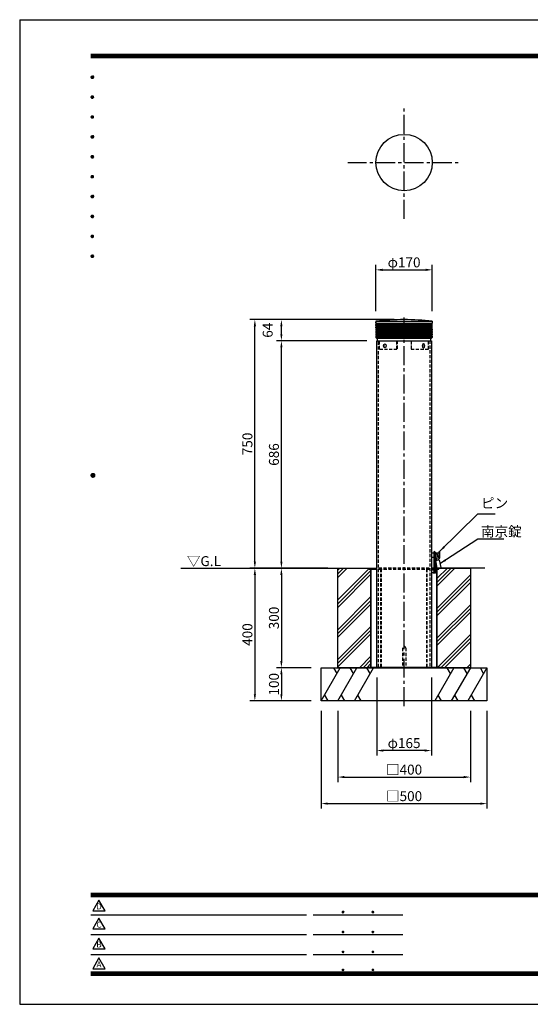
# Model space of a CAD drawing. Extents: x 0 to 4200, y 0 to 2970.
# Drawn here: x 0 to 1540, y 0 to 2970 of the extents above; entities that cross this region are included whole.
import ezdxf
from ezdxf.enums import TextEntityAlignment as Align

# ---------------------------------------------------------------- set-up
doc = ezdxf.new("R2010")
doc.units = 0
doc.header["$LTSCALE"] = 3
doc.linetypes.add('CENTER2', pattern=[28.575, 19.05, -3.175, 3.175, -3.175])
doc.linetypes.add('HIDDEN2', pattern=[4.7625, 3.175, -1.5875])
doc.layers.get('0').update_dxf_attribs({"linetype": 'CONTINUOUS'})
doc.layers.get('DEFPOINTS').update_dxf_attribs({"linetype": 'CONTINUOUS'})
for name, color, linetype in [('P001', 131, 'CONTINUOUS'), ('P002', 181, 'CONTINUOUS'), ('P003', 231, 'CONTINUOUS'), ('P015', 111, 'CONTINUOUS'), ('P016', 161, 'CONTINUOUS'), ('P019', 71, 'CONTINUOUS'), ('P020', 121, 'CONTINUOUS'), ('P902', 185, 'CONTINUOUS'), ('P903', 225, 'CONTINUOUS'), ('P909', 55, 'CONTINUOUS'), ('P919', 75, 'CONTINUOUS'), ('P_1CENTER', 2, 'CONTINUOUS'), ('P_2DIM', 6, 'CONTINUOUS'), ('P_3TEXT', 60, 'CONTINUOUS'), ('P_5DRAWFRAME', 104, 'CONTINUOUS'), ('P_7THICK', 7, 'CONTINUOUS')]:
    doc.layers.add(name, color=color, linetype=linetype)
doc.styles.add('BIGFONT', font='simplex.shx', dxfattribs={"bigfont": 'bigfont.shx'})
doc.dimstyles.new('DIMBIGFONT$0', dxfattribs={"dimscale": 50, "dimtxt": 3, "dimasz": 2, "dimexe": 1.5, "dimexo": 3, "dimgap": 0.75, "dimtad": 1, "dimdec": 1, "dimdsep": 46, "dimtxsty": 'BIGFONT', "dimsah": 1, "dimcen": 0, "dimclrt": 230, "dimadec": 1, "dimazin": 2, "dimtfac": 0.6, "dimtdec": 1, "dimtofl": 0, "dimtmove": 2, "dimatfit": 3, "dimfxl": 1, "dimtvp": 1, "dimtolj": 1, "dimarcsym": 0})
doc.dimstyles.new('DIMBIGFONT$7', dxfattribs={"dimscale": 50, "dimtxt": 3, "dimasz": 2, "dimexe": 1.5, "dimexo": 3, "dimgap": 0.75, "dimtad": 1, "dimdec": 1, "dimdsep": 46, "dimtxsty": 'BIGFONT', "dimsah": 1, "dimcen": 0, "dimclrt": 230, "dimadec": 1, "dimazin": 2, "dimtfac": 0.6, "dimtdec": 1, "dimtofl": 0, "dimtmove": 0, "dimatfit": 3, "dimfxl": 1, "dimtvp": 1, "dimtolj": 1, "dimarcsym": 0})

# ---------------------------------------------------------------- blocks, each defined once
blk = doc.blocks.new('DFP3')
at = {"color": 0}
for p, q in [((21.5, 286.6), (408, 286.6)), ((21.5, 286.55), (408, 286.55)), ((21.5, 286.5), (408, 286.5)), ((21.5, 286.45), (408, 286.45)), ((21.5, 286.4), (408, 286.4)), ((408, 286.35), (21.5, 286.35)), ((21.5, 286.3), (408, 286.3)), ((408, 286.25), (21.5, 286.25)), ((21.5, 286.2), (408, 286.2)), ((408, 286.15), (21.5, 286.15)), ((21.5, 286.1), (408, 286.1)), ((21.5, 286.05), (408, 286.05)), ((21.5, 286), (408, 286)), ((21.5, 285.95), (408, 285.95)), ((21.5, 285.9), (408, 285.9)), ((21.5, 285.85), (408, 285.85)), ((21.5, 285.8), (408, 285.8)), ((21.5, 285.75), (408, 285.75)), ((21.5, 285.7), (408, 285.7)), ((408, 285.65), (21.5, 285.65)), ((21.5, 285.6), (408, 285.6)), ((21.5, 279.65), (21.9, 280.05)), ((21.5, 279.65), (21.9, 279.25)), ((21.51, 279.73), (21.82, 280.04)), ((21.51, 279.58), (21.97, 280.04)), ((21.51, 279.72), (21.97, 279.26)), ((21.51, 279.57), (21.82, 279.26)), ((21.52, 279.53), (22.02, 280.03)), ((21.52, 279.77), (22.02, 279.27)), ((21.54, 279.48), (22.07, 280.01)), ((21.54, 279.82), (22.07, 279.29)), ((21.55, 279.84), (21.71, 280)), ((21.55, 279.46), (21.71, 279.3)), ((21.56, 279.43), (22.12, 279.99)), ((21.56, 279.87), (22.12, 279.31)), ((21.59, 279.39), (22.16, 279.96)), ((21.59, 279.91), (22.16, 279.34)), ((21.63, 279.94), (22.19, 279.38)), ((21.63, 279.36), (22.19, 279.92)), ((21.67, 279.98), (22.23, 279.42)), ((21.67, 279.32), (22.23, 279.88)), ((21.71, 280), (22.25, 279.46)), ((21.71, 279.3), (22.25, 279.84)), ((21.76, 280.03), (22.28, 279.51)), ((21.76, 279.27), (22.28, 279.79)), ((21.82, 280.04), (22.29, 279.57)), ((21.82, 279.26), (22.29, 279.73)), ((21.88, 280.05), (22.3, 279.63)), ((21.88, 279.25), (22.3, 279.67)), ((21.95, 280.05), (22.3, 279.7)), ((21.95, 279.25), (22.3, 279.6)), ((22.05, 280.02), (22.27, 279.8)), ((22.05, 279.28), (22.27, 279.5)), ((21.5, 273.65), (21.9, 274.05)), ((21.5, 273.65), (21.9, 273.25)), ((21.51, 273.73), (21.82, 274.04)), ((21.51, 273.58), (21.97, 274.04)), ((21.51, 273.72), (21.97, 273.26)), ((21.51, 273.57), (21.82, 273.26)), ((21.52, 273.53), (22.02, 274.03)), ((21.52, 273.77), (22.02, 273.27)), ((21.54, 273.48), (22.07, 274.01)), ((21.54, 273.82), (22.07, 273.29)), ((21.55, 273.84), (21.71, 274)), ((21.55, 273.46), (21.71, 273.3)), ((21.56, 273.43), (22.12, 273.99)), ((21.56, 273.87), (22.12, 273.31)), ((21.59, 273.39), (22.16, 273.96)), ((21.59, 273.91), (22.16, 273.34)), ((21.63, 273.94), (22.19, 273.38)), ((21.63, 273.36), (22.19, 273.92)), ((21.67, 273.98), (22.23, 273.42)), ((21.67, 273.32), (22.23, 273.88)), ((21.71, 274), (22.25, 273.46)), ((21.71, 273.3), (22.25, 273.84)), ((21.76, 274.03), (22.28, 273.51)), ((21.76, 273.27), (22.28, 273.79)), ((21.82, 274.04), (22.29, 273.57)), ((21.82, 273.26), (22.29, 273.73)), ((21.88, 274.05), (22.3, 273.63)), ((21.88, 273.25), (22.3, 273.67)), ((21.95, 274.05), (22.3, 273.7)), ((21.95, 273.25), (22.3, 273.6)), ((22.05, 274.02), (22.27, 273.8)), ((22.05, 273.28), (22.27, 273.5)), ((21.5, 267.65), (21.9, 268.05)), ((21.5, 267.65), (21.9, 267.25)), ((21.51, 267.73), (21.82, 268.04)), ((21.51, 267.58), (21.97, 268.04)), ((21.51, 267.72), (21.97, 267.26)), ((21.51, 267.57), (21.82, 267.26)), ((21.52, 267.53), (22.02, 268.03)), ((21.52, 267.77), (22.02, 267.27)), ((21.54, 267.48), (22.07, 268.01)), ((21.54, 267.82), (22.07, 267.29)), ((21.55, 267.84), (21.71, 268)), ((21.55, 267.46), (21.71, 267.3)), ((21.56, 267.43), (22.12, 267.99)), ((21.56, 267.87), (22.12, 267.31)), ((21.59, 267.39), (22.16, 267.96)), ((21.59, 267.91), (22.16, 267.34)), ((21.63, 267.94), (22.19, 267.38)), ((21.63, 267.36), (22.19, 267.92)), ((21.67, 267.98), (22.23, 267.42)), ((21.67, 267.32), (22.23, 267.88)), ((21.71, 268), (22.25, 267.46)), ((21.71, 267.3), (22.25, 267.84)), ((21.76, 268.03), (22.28, 267.51)), ((21.76, 267.27), (22.28, 267.79)), ((21.82, 268.04), (22.29, 267.57)), ((21.82, 267.26), (22.29, 267.73)), ((21.88, 268.05), (22.3, 267.63)), ((21.88, 267.25), (22.3, 267.67)), ((21.95, 268.05), (22.3, 267.7)), ((21.95, 267.25), (22.3, 267.6)), ((22.05, 268.02), (22.27, 267.8)), ((22.05, 267.28), (22.27, 267.5)), ((21.5, 261.65), (21.9, 262.05)), ((21.5, 261.65), (21.9, 261.25)), ((21.51, 261.73), (21.82, 262.04)), ((21.51, 261.58), (21.97, 262.04)), ((21.51, 261.72), (21.97, 261.26)), ((21.51, 261.57), (21.82, 261.26)), ((21.52, 261.53), (22.02, 262.03)), ((21.52, 261.77), (22.02, 261.27)), ((21.54, 261.48), (22.07, 262.01)), ((21.54, 261.82), (22.07, 261.29)), ((21.55, 261.84), (21.71, 262)), ((21.55, 261.46), (21.71, 261.3)), ((21.56, 261.43), (22.12, 261.99)), ((21.56, 261.87), (22.12, 261.31)), ((21.59, 261.39), (22.16, 261.96)), ((21.59, 261.91), (22.16, 261.34)), ((21.63, 261.94), (22.19, 261.38)), ((21.63, 261.36), (22.19, 261.92)), ((21.67, 261.98), (22.23, 261.42)), ((21.67, 261.32), (22.23, 261.88)), ((21.71, 262), (22.25, 261.46)), ((21.71, 261.3), (22.25, 261.84)), ((21.76, 262.03), (22.28, 261.51)), ((21.76, 261.27), (22.28, 261.79)), ((21.82, 262.04), (22.29, 261.57)), ((21.82, 261.26), (22.29, 261.73)), ((21.88, 262.05), (22.3, 261.63)), ((21.88, 261.25), (22.3, 261.67)), ((21.95, 262.05), (22.3, 261.7)), ((21.95, 261.25), (22.3, 261.6)), ((22.05, 262.02), (22.27, 261.8)), ((22.05, 261.28), (22.27, 261.5)), ((21.5, 255.65), (21.9, 256.05)), ((21.5, 255.65), (21.9, 255.25)), ((21.51, 255.73), (21.82, 256.04)), ((21.51, 255.58), (21.97, 256.04)), ((21.51, 255.72), (21.97, 255.26)), ((21.51, 255.57), (21.82, 255.26)), ((21.52, 255.53), (22.02, 256.03)), ((21.52, 255.77), (22.02, 255.27)), ((21.54, 255.48), (22.07, 256.01)), ((21.54, 255.82), (22.07, 255.29)), ((21.55, 255.84), (21.71, 256)), ((21.55, 255.46), (21.71, 255.3)), ((21.56, 255.43), (22.12, 255.99)), ((21.56, 255.87), (22.12, 255.31)), ((21.59, 255.39), (22.16, 255.96)), ((21.59, 255.91), (22.16, 255.34)), ((21.63, 255.94), (22.19, 255.38)), ((21.63, 255.36), (22.19, 255.92)), ((21.67, 255.98), (22.23, 255.42)), ((21.67, 255.32), (22.23, 255.88)), ((21.71, 256), (22.25, 255.46)), ((21.71, 255.3), (22.25, 255.84)), ((21.76, 256.03), (22.28, 255.51)), ((21.76, 255.27), (22.28, 255.79)), ((21.82, 256.04), (22.29, 255.57)), ((21.82, 255.26), (22.29, 255.73)), ((21.88, 256.05), (22.3, 255.63)), ((21.88, 255.25), (22.3, 255.67)), ((21.95, 256.05), (22.3, 255.7)), ((21.95, 255.25), (22.3, 255.6)), ((22.05, 256.02), (22.27, 255.8)), ((22.05, 255.28), (22.27, 255.5)), ((21.5, 249.65), (21.9, 250.05)), ((21.5, 249.65), (21.9, 249.25)), ((21.51, 249.73), (21.82, 250.04)), ((21.51, 249.58), (21.97, 250.04)), ((21.51, 249.72), (21.97, 249.26)), ((21.51, 249.57), (21.82, 249.26)), ((21.52, 249.53), (22.02, 250.03)), ((21.52, 249.77), (22.02, 249.27)), ((21.54, 249.48), (22.07, 250.01)), ((21.54, 249.82), (22.07, 249.29)), ((21.55, 249.84), (21.71, 250)), ((21.56, 249.43), (22.12, 249.99)), ((21.56, 249.87), (22.12, 249.31)), ((21.59, 249.39), (22.16, 249.96)), ((21.59, 249.91), (22.16, 249.34)), ((21.63, 249.94), (22.19, 249.38)), ((21.63, 249.36), (22.19, 249.92)), ((21.67, 249.98), (22.23, 249.42)), ((21.67, 249.32), (22.23, 249.88)), ((21.71, 250), (22.25, 249.46)), ((21.71, 249.3), (22.25, 249.84)), ((21.76, 250.03), (22.28, 249.51)), ((21.76, 249.27), (22.28, 249.79)), ((21.82, 250.04), (22.29, 249.57)), ((21.82, 249.26), (22.29, 249.73)), ((21.88, 250.05), (22.3, 249.63)), ((21.88, 249.25), (22.3, 249.67)), ((21.95, 250.05), (22.3, 249.7)), ((21.95, 249.25), (22.3, 249.6)), ((22.05, 250.02), (22.27, 249.8)), ((22.05, 249.28), (22.27, 249.5)), ((21.55, 249.46), (21.71, 249.3)), ((21.5, 243.65), (21.9, 244.05)), ((21.5, 243.65), (21.9, 243.25)), ((21.51, 243.73), (21.82, 244.04)), ((21.51, 243.58), (21.97, 244.04)), ((21.51, 243.72), (21.97, 243.26)), ((21.51, 243.57), (21.82, 243.26)), ((21.52, 243.53), (22.02, 244.03)), ((21.52, 243.77), (22.02, 243.27)), ((21.54, 243.48), (22.07, 244.01)), ((21.54, 243.82), (22.07, 243.29)), ((21.55, 243.84), (21.71, 244)), ((21.56, 243.43), (22.12, 243.99)), ((21.56, 243.87), (22.12, 243.31)), ((21.59, 243.39), (22.16, 243.96)), ((21.59, 243.91), (22.16, 243.34)), ((21.63, 243.94), (22.19, 243.38)), ((21.63, 243.36), (22.19, 243.92)), ((21.67, 243.98), (22.23, 243.42)), ((21.67, 243.32), (22.23, 243.88)), ((21.71, 244), (22.25, 243.46)), ((21.71, 243.3), (22.25, 243.84)), ((21.76, 244.03), (22.28, 243.51)), ((21.76, 243.27), (22.28, 243.79)), ((21.82, 244.04), (22.29, 243.57)), ((21.82, 243.26), (22.29, 243.73)), ((21.88, 244.05), (22.3, 243.63)), ((21.88, 243.25), (22.3, 243.67)), ((21.95, 244.05), (22.3, 243.7)), ((21.95, 243.25), (22.3, 243.6)), ((22.05, 244.02), (22.27, 243.8)), ((21.55, 243.46), (21.71, 243.3)), ((22.05, 243.28), (22.27, 243.5)), ((21.5, 237.65), (21.9, 238.05)), ((21.5, 237.65), (21.9, 237.25)), ((21.51, 237.73), (21.82, 238.04)), ((21.51, 237.58), (21.97, 238.04)), ((21.51, 237.72), (21.97, 237.26)), ((21.52, 237.53), (22.02, 238.03)), ((21.52, 237.77), (22.02, 237.27)), ((21.54, 237.48), (22.07, 238.01)), ((21.54, 237.82), (22.07, 237.29)), ((21.55, 237.84), (21.71, 238)), ((21.56, 237.43), (22.12, 237.99)), ((21.56, 237.87), (22.12, 237.31)), ((21.59, 237.39), (22.16, 237.96)), ((21.59, 237.91), (22.16, 237.34)), ((21.63, 237.94), (22.19, 237.38)), ((21.63, 237.36), (22.19, 237.92)), ((21.67, 237.98), (22.23, 237.42)), ((21.67, 237.32), (22.23, 237.88)), ((21.71, 238), (22.25, 237.46)), ((21.71, 237.3), (22.25, 237.84)), ((21.76, 238.03), (22.28, 237.51)), ((21.76, 237.27), (22.28, 237.79)), ((21.82, 238.04), (22.29, 237.57)), ((21.82, 237.26), (22.29, 237.73)), ((21.88, 238.05), (22.3, 237.63)), ((21.88, 237.25), (22.3, 237.67)), ((21.95, 238.05), (22.3, 237.7)), ((22.05, 238.02), (22.27, 237.8)), ((21.51, 237.57), (21.82, 237.26)), ((21.55, 237.46), (21.71, 237.3)), ((21.95, 237.25), (22.3, 237.6)), ((22.05, 237.28), (22.27, 237.5)), ((21.5, 231.65), (21.9, 232.05)), ((21.51, 231.73), (21.82, 232.04)), ((21.51, 231.58), (21.97, 232.04)), ((21.51, 231.72), (21.97, 231.26)), ((21.52, 231.53), (22.02, 232.03)), ((21.52, 231.77), (22.02, 231.27)), ((21.54, 231.48), (22.07, 232.01)), ((21.54, 231.82), (22.07, 231.29)), ((21.55, 231.84), (21.71, 232)), ((21.56, 231.43), (22.12, 231.99)), ((21.56, 231.87), (22.12, 231.31)), ((21.59, 231.39), (22.16, 231.96)), ((21.59, 231.91), (22.16, 231.34)), ((21.63, 231.94), (22.19, 231.38)), ((21.63, 231.36), (22.19, 231.92)), ((21.67, 231.98), (22.23, 231.42)), ((21.67, 231.32), (22.23, 231.88)), ((21.71, 232), (22.25, 231.46)), ((21.71, 231.3), (22.25, 231.84)), ((21.76, 232.03), (22.28, 231.51)), ((21.76, 231.27), (22.28, 231.79)), ((21.82, 232.04), (22.29, 231.57)), ((21.82, 231.26), (22.29, 231.73)), ((21.88, 232.05), (22.3, 231.63)), ((21.88, 231.25), (22.3, 231.67)), ((21.95, 232.05), (22.3, 231.7)), ((22.05, 232.02), (22.27, 231.8)), ((21.5, 231.65), (21.9, 231.25)), ((21.51, 231.57), (21.82, 231.26)), ((21.55, 231.46), (21.71, 231.3)), ((21.95, 231.25), (22.3, 231.6)), ((22.05, 231.28), (22.27, 231.5)), ((21.5, 225.65), (21.9, 226.05)), ((21.51, 225.73), (21.82, 226.04)), ((21.51, 225.58), (21.97, 226.04)), ((21.52, 225.53), (22.02, 226.03)), ((21.52, 225.77), (22.02, 225.27)), ((21.54, 225.48), (22.07, 226.01)), ((21.54, 225.82), (22.07, 225.29)), ((21.55, 225.84), (21.71, 226)), ((21.56, 225.43), (22.12, 225.99)), ((21.56, 225.87), (22.12, 225.31)), ((21.59, 225.39), (22.16, 225.96)), ((21.59, 225.91), (22.16, 225.34)), ((21.63, 225.94), (22.19, 225.38)), ((21.63, 225.36), (22.19, 225.92)), ((21.67, 225.98), (22.23, 225.42)), ((21.67, 225.32), (22.23, 225.88)), ((21.71, 226), (22.25, 225.46)), ((21.71, 225.3), (22.25, 225.84)), ((21.76, 226.03), (22.28, 225.51)), ((21.76, 225.27), (22.28, 225.79)), ((21.82, 226.04), (22.29, 225.57)), ((21.82, 225.26), (22.29, 225.73)), ((21.88, 226.05), (22.3, 225.63)), ((21.95, 226.05), (22.3, 225.7)), ((22.05, 226.02), (22.27, 225.8)), ((21.5, 225.65), (21.9, 225.25)), ((21.51, 225.72), (21.97, 225.26)), ((21.51, 225.57), (21.82, 225.26)), ((21.55, 225.46), (21.71, 225.3)), ((21.88, 225.25), (22.3, 225.67)), ((21.95, 225.25), (22.3, 225.6)), ((22.05, 225.28), (22.27, 225.5)), ((21.5, 159.55), (22.1, 160.15)), ((21.5, 159.48), (22.17, 160.15)), ((21.5, 159.63), (22.02, 160.15)), ((21.5, 159.62), (22.17, 158.95)), ((21.5, 159.55), (22.1, 158.95)), ((21.5, 159.47), (22.02, 158.95)), ((21.51, 159.42), (22.23, 160.14)), ((21.51, 159.68), (22.23, 158.96)), ((21.52, 159.71), (21.94, 160.13)), ((21.52, 159.39), (21.94, 158.97)), ((21.53, 159.37), (22.28, 160.12)), ((21.53, 159.73), (22.28, 158.98)), ((21.55, 159.32), (22.33, 160.1)), ((21.55, 159.78), (22.33, 159)), ((21.57, 159.83), (21.82, 160.08)), ((21.57, 159.27), (22.38, 160.08)), ((21.57, 159.83), (22.38, 159.02)), ((21.57, 159.27), (21.82, 159.02)), ((21.6, 159.22), (22.43, 160.05)), ((21.6, 159.88), (22.43, 159.05)), ((21.63, 159.18), (22.47, 160.02)), ((21.63, 159.92), (22.47, 159.08)), ((21.66, 159.14), (22.51, 159.99)), ((21.66, 159.96), (22.51, 159.11)), ((21.69, 159.99), (22.54, 159.14)), ((21.69, 159.11), (22.54, 159.96)), ((21.73, 160.02), (22.57, 159.18)), ((21.73, 159.08), (22.57, 159.92)), ((21.77, 160.05), (22.6, 159.22)), ((21.77, 159.05), (22.6, 159.88)), ((21.82, 160.08), (22.63, 159.27)), ((21.82, 159.02), (22.63, 159.83)), ((21.87, 160.1), (22.65, 159.32)), ((21.87, 159), (22.65, 159.78)), ((21.92, 160.12), (22.67, 159.37)), ((21.92, 158.98), (22.67, 159.73)), ((21.97, 160.14), (22.69, 159.42)), ((21.97, 158.96), (22.69, 159.68)), ((22.03, 160.15), (22.7, 159.48)), ((22.03, 158.95), (22.7, 159.62)), ((22.1, 160.15), (22.7, 159.55)), ((22.1, 158.95), (22.7, 159.55)), ((22.18, 160.14), (22.69, 159.63)), ((22.18, 158.96), (22.69, 159.47)), ((22.27, 160.13), (22.68, 159.72)), ((22.27, 158.97), (22.68, 159.38)), ((22.39, 160.08), (22.63, 159.84)), ((22.39, 159.02), (22.63, 159.26)), ((21.5, 33.5), (408, 33.5)), ((21.5, 33.45), (408, 33.45)), ((21.5, 33.4), (408, 33.4)), ((21.5, 33.35), (408, 33.35)), ((21.5, 33.3), (408, 33.3)), ((21.5, 33.25), (408, 33.25)), ((21.5, 33.2), (408, 33.2)), ((21.5, 33.15), (408, 33.15)), ((21.5, 33.1), (408, 33.1)), ((21.5, 33.05), (408, 33.05)), ((21.5, 33), (408, 33)), ((21.5, 32.95), (408, 32.95)), ((21.5, 32.9), (408, 32.9)), ((21.5, 32.85), (408, 32.85)), ((21.5, 32.8), (408, 32.8)), ((21.5, 32.75), (408, 32.75)), ((21.5, 32.7), (408, 32.7)), ((21.5, 32.65), (408, 32.65)), ((21.5, 32.6), (408, 32.6)), ((21.5, 32.55), (408, 32.55)), ((21.5, 32.5), (408, 32.5)), ((21.5, 27.03), (86.5, 27.03)), ((88.5, 27.03), (115.5, 27.03)), ((97.25, 27.82), (97.5, 28.07)), ((97.25, 27.82), (97.5, 27.57)), ((97.26, 27.76), (97.56, 28.07)), ((97.26, 27.89), (97.56, 27.58)), ((97.27, 27.91), (97.41, 28.06)), ((97.27, 27.74), (97.41, 27.59)), ((97.28, 27.71), (97.61, 28.05)), ((97.28, 27.94), (97.61, 27.6)), ((97.31, 27.67), (97.66, 28.02)), ((97.31, 27.98), (97.66, 27.63)), ((97.34, 28.02), (97.69, 27.67)), ((97.34, 27.63), (97.69, 27.98)), ((97.38, 28.05), (97.72, 27.71)), ((97.38, 27.6), (97.72, 27.94)), ((97.43, 28.07), (97.74, 27.76)), ((97.43, 27.58), (97.74, 27.89)), ((97.5, 28.07), (97.75, 27.82)), ((97.5, 27.57), (97.75, 27.83)), ((97.58, 28.06), (97.74, 27.9)), ((97.58, 27.59), (97.74, 27.75)), ((106.25, 27.82), (106.5, 28.07)), ((106.25, 27.82), (106.5, 27.57)), ((106.26, 27.76), (106.56, 28.07)), ((106.26, 27.89), (106.56, 27.58)), ((106.27, 27.91), (106.41, 28.06)), ((106.27, 27.74), (106.41, 27.59)), ((106.28, 27.71), (106.61, 28.05)), ((106.28, 27.94), (106.61, 27.6)), ((106.31, 27.67), (106.66, 28.02)), ((106.31, 27.98), (106.66, 27.63)), ((106.34, 28.02), (106.69, 27.67)), ((106.34, 27.63), (106.69, 27.98)), ((106.38, 28.05), (106.72, 27.71)), ((106.38, 27.6), (106.72, 27.94)), ((106.43, 28.07), (106.74, 27.76)), ((106.43, 27.58), (106.74, 27.89)), ((106.5, 28.07), (106.75, 27.82)), ((106.5, 27.57), (106.75, 27.83)), ((106.58, 28.06), (106.74, 27.9)), ((106.58, 27.59), (106.74, 27.75)), ((21.5, 21.03), (86.5, 21.03)), ((88.5, 21.03), (115.5, 21.03)), ((97.25, 21.82), (97.5, 22.07)), ((97.25, 21.82), (97.5, 21.57)), ((97.26, 21.76), (97.56, 22.07)), ((97.26, 21.89), (97.56, 21.58)), ((97.27, 21.91), (97.41, 22.06)), ((97.27, 21.74), (97.41, 21.59)), ((97.28, 21.71), (97.61, 22.05)), ((97.28, 21.94), (97.61, 21.6)), ((97.31, 21.67), (97.66, 22.02)), ((97.31, 21.98), (97.66, 21.63)), ((97.34, 22.02), (97.69, 21.67)), ((97.34, 21.63), (97.69, 21.98)), ((97.38, 22.05), (97.72, 21.71)), ((97.38, 21.6), (97.72, 21.94)), ((97.43, 22.07), (97.74, 21.76)), ((97.43, 21.58), (97.74, 21.89)), ((97.5, 22.07), (97.75, 21.82)), ((97.5, 21.57), (97.75, 21.83)), ((97.58, 22.06), (97.74, 21.9)), ((97.58, 21.59), (97.74, 21.75)), ((106.25, 21.82), (106.5, 22.07)), ((106.25, 21.82), (106.5, 21.57)), ((106.26, 21.76), (106.56, 22.07)), ((106.26, 21.89), (106.56, 21.58)), ((106.27, 21.91), (106.41, 22.06)), ((106.27, 21.74), (106.41, 21.59)), ((106.28, 21.71), (106.61, 22.05)), ((106.28, 21.94), (106.61, 21.6)), ((106.31, 21.67), (106.66, 22.02)), ((106.31, 21.98), (106.66, 21.63)), ((106.34, 22.02), (106.69, 21.67)), ((106.34, 21.63), (106.69, 21.98)), ((106.38, 22.05), (106.72, 21.71)), ((106.38, 21.6), (106.72, 21.94)), ((106.43, 22.07), (106.74, 21.76)), ((106.43, 21.58), (106.74, 21.89)), ((106.5, 22.07), (106.75, 21.82)), ((106.5, 21.57), (106.75, 21.83)), ((106.58, 22.06), (106.74, 21.9)), ((106.58, 21.59), (106.74, 21.75)), ((21.5, 15.03), (86.5, 15.03)), ((88.5, 15.03), (115.5, 15.03)), ((97.25, 15.82), (97.5, 16.07)), ((97.25, 15.82), (97.5, 15.57)), ((97.26, 15.76), (97.56, 16.07)), ((97.26, 15.89), (97.56, 15.58)), ((97.27, 15.91), (97.41, 16.06)), ((97.27, 15.74), (97.41, 15.59)), ((97.28, 15.71), (97.61, 16.05)), ((97.28, 15.94), (97.61, 15.6)), ((97.31, 15.67), (97.66, 16.02)), ((97.31, 15.98), (97.66, 15.63)), ((97.34, 16.02), (97.69, 15.67)), ((97.34, 15.63), (97.69, 15.98)), ((97.38, 16.05), (97.72, 15.71)), ((97.38, 15.6), (97.72, 15.94)), ((97.43, 16.07), (97.74, 15.76)), ((97.43, 15.58), (97.74, 15.89)), ((97.5, 16.07), (97.75, 15.82)), ((97.5, 15.57), (97.75, 15.83)), ((97.58, 16.06), (97.74, 15.9)), ((97.58, 15.59), (97.74, 15.75)), ((106.25, 15.82), (106.5, 16.07)), ((106.25, 15.82), (106.5, 15.57)), ((106.26, 15.76), (106.56, 16.07)), ((106.26, 15.89), (106.56, 15.58)), ((106.27, 15.91), (106.41, 16.06)), ((106.27, 15.74), (106.41, 15.59)), ((106.28, 15.71), (106.61, 16.05)), ((106.28, 15.94), (106.61, 15.6)), ((106.31, 15.67), (106.66, 16.02)), ((106.31, 15.98), (106.66, 15.63)), ((106.34, 16.02), (106.69, 15.67)), ((106.34, 15.63), (106.69, 15.98)), ((106.38, 16.05), (106.72, 15.71)), ((106.38, 15.6), (106.72, 15.94)), ((106.43, 16.07), (106.74, 15.76)), ((106.43, 15.58), (106.74, 15.89)), ((106.5, 16.07), (106.75, 15.82)), ((106.5, 15.57), (106.75, 15.83)), ((106.58, 16.06), (106.74, 15.9)), ((106.58, 15.59), (106.74, 15.75)), ((21.5, 9.75), (408, 9.75)), ((21.5, 9.7), (408, 9.7)), ((21.5, 9.65), (408, 9.65)), ((21.5, 9.6), (408, 9.6)), ((21.5, 9.55), (408, 9.55)), ((21.5, 9.5), (408, 9.5)), ((21.5, 9.45), (408, 9.45)), ((21.5, 9.4), (408, 9.4)), ((21.5, 9.35), (408, 9.35)), ((21.5, 9.3), (408, 9.3)), ((21.5, 9.25), (408, 9.25)), ((21.5, 9.2), (408, 9.2)), ((21.5, 9.15), (408, 9.15)), ((21.5, 9.1), (408, 9.1)), ((21.5, 9.05), (408, 9.05)), ((21.5, 9), (408, 9)), ((21.5, 8.95), (408, 8.95)), ((97.25, 10.4), (97.5, 10.65)), ((97.25, 10.4), (97.5, 10.15)), ((97.26, 10.34), (97.56, 10.64)), ((97.26, 10.46), (97.56, 10.16)), ((97.27, 10.49), (97.41, 10.63)), ((97.27, 10.31), (97.41, 10.17)), ((97.28, 10.29), (97.61, 10.62)), ((97.28, 10.51), (97.61, 10.18)), ((97.31, 10.24), (97.66, 10.59)), ((97.31, 10.56), (97.66, 10.21)), ((97.34, 10.59), (97.69, 10.24)), ((97.34, 10.21), (97.69, 10.56)), ((97.38, 10.62), (97.72, 10.28)), ((97.38, 10.18), (97.72, 10.52)), ((97.43, 10.64), (97.74, 10.33)), ((97.43, 10.16), (97.74, 10.47)), ((97.5, 10.65), (97.75, 10.4)), ((97.5, 10.15), (97.75, 10.4)), ((97.58, 10.64), (97.74, 10.48)), ((97.58, 10.16), (97.74, 10.32)), ((106.25, 10.4), (106.5, 10.65)), ((106.25, 10.4), (106.5, 10.15)), ((106.26, 10.34), (106.56, 10.64)), ((106.26, 10.46), (106.56, 10.16)), ((106.27, 10.49), (106.41, 10.63)), ((106.27, 10.31), (106.41, 10.17)), ((106.28, 10.29), (106.61, 10.62)), ((106.28, 10.51), (106.61, 10.18)), ((106.31, 10.24), (106.66, 10.59)), ((106.31, 10.56), (106.66, 10.21)), ((106.34, 10.59), (106.69, 10.24)), ((106.34, 10.21), (106.69, 10.56)), ((106.38, 10.62), (106.72, 10.28)), ((106.38, 10.18), (106.72, 10.52)), ((106.43, 10.64), (106.74, 10.33)), ((106.43, 10.16), (106.74, 10.47)), ((106.5, 10.65), (106.75, 10.4)), ((106.5, 10.15), (106.75, 10.4)), ((106.58, 10.64), (106.74, 10.48)), ((106.58, 10.16), (106.74, 10.32)), ((21.5, 8.9), (408, 8.9)), ((21.5, 8.85), (408, 8.85)), ((21.5, 8.8), (408, 8.8)), ((21.5, 8.75), (408, 8.75))]:
    blk.add_line(p, q, dxfattribs=at)
for points in [[(23.91, 31.45), (22.04, 28.21), (25.79, 28.21)], [(23.91, 25.97), (22.04, 22.73), (25.79, 22.73)], [(23.91, 19.97), (22.04, 16.73), (25.79, 16.73)], [(23.91, 13.97), (22.04, 10.73), (25.79, 10.73)]]:
    blk.add_lwpolyline(points, close=True)
at = {"layer": 'DEFPOINTS', "color": 0}
for p, q in [((0, 297), (0, 0)), ((0, 297), (420, 297)), ((0, 0), (420, 0))]:
    blk.add_line(p, q, dxfattribs=at)
at = {"style": 'BIGFONT'}
for s, p in [('D', (23.91, 29.29)), ('C', (23.91, 23.81)), ('B', (23.91, 17.81)), ('A', (23.91, 11.81))]:
    blk.add_text(s, height=1.8, dxfattribs=at).set_placement(p, align=Align.MIDDLE)
at = {"color": 83, "ltscale": 0.5, "style": 'BIGFONT', "flags": 8}
for tag, p in [('REV04', (26.47, 27.61)), ('REV03', (26.47, 21.7)), ('REV02', (26.47, 15.58)), ('REV01', (26.47, 10.33))]:
    blk.add_attdef(tag, text='', height=2, dxfattribs=at).set_placement(p, align=Align.BOTTOM_LEFT)
for tag, p in [('REVD4', (80.98, 27.61)), ('R4D', (92.67, 27.61)), ('R4C', (101.8, 27.61)), ('R4A', (110.92, 27.61)), ('REVD3', (80.98, 21.7)), ('R3D', (92.67, 21.7)), ('R3C', (101.8, 21.7)), ('R3A', (110.92, 21.7)), ('REVD2', (80.98, 15.58)), ('R2D', (92.67, 15.58)), ('R2C', (101.8, 15.58)), ('R2A', (110.92, 15.58)), ('REVD1', (80.98, 10.33)), ('R1D', (92.67, 10.33)), ('R1C', (101.8, 10.33)), ('R1A', (110.92, 10.33))]:
    blk.add_attdef(tag, text='', height=2, dxfattribs=at).set_placement(p, align=Align.BOTTOM_CENTER)
at = {"color": 83, "style": 'BIGFONT'}
for tag, height, p in [('PROJECT1', 4, (283.38, 25.6)), ('DATE', 3, (344.68, 25.84)), ('SCALE', 3, (379.68, 25.84)), ('PROJECT2', 4, (284.2, 17.84)), ('PROJECT3', 4, (284.2, 10.57)), ('DWGNO', 3, (358.68, 10.57))]:
    blk.add_attdef(tag, text='', height=height, dxfattribs=at).set_placement(p, align=Align.BOTTOM_CENTER)
blk = doc.blocks.new('*D15')
at = {"layer": 'DEFPOINTS', "color": 0}
for p in [(789.2, 2065.4), (1159.2, 2065.4), (1076.7, 2001.4)]:
    blk.add_point(p, dxfattribs=at)
at = {"layer": 'P_2DIM', "color": 0, "lineweight": -2}
for p, q in [((1129.2, 2065.4), (774.2, 2065.4)), ((789.2, 2021.4), (789.2, 2045.4)), ((1046.7, 2001.4), (774.2, 2001.4))]:
    blk.add_line(p, q, dxfattribs=at)
at = {"layer": 'P_2DIM', "color": 0}
for points in [[(785.9, 2045.4), (792.5, 2045.4), (789.2, 2065.4)], [(785.9, 2021.4), (792.5, 2021.4), (789.2, 2001.4)]]:
    blk.add_solid(points, dxfattribs=at)
at = {"layer": 'P_2DIM', "color": 230, "insert": (747.9, 2033.4), "char_height": 30, "attachment_point": 5, "rotation": 90, "style": 'BIGFONT'}
blk.add_mtext('\\A1;64', dxfattribs=at)
blk = doc.blocks.new('*D14')
at = {"layer": 'DEFPOINTS', "color": 0}
for p in [(789.2, 2001.4), (1076.7, 2001.4), (959.2, 1315.4)]:
    blk.add_point(p, dxfattribs=at)
at = {"layer": 'P_2DIM', "color": 0, "lineweight": -2}
for p, q in [((1046.7, 2001.4), (774.2, 2001.4)), ((789.2, 1335.4), (789.2, 1981.4)), ((929.2, 1315.4), (774.2, 1315.4))]:
    blk.add_line(p, q, dxfattribs=at)
at = {"layer": 'P_2DIM', "color": 0}
for points in [[(785.9, 1981.4), (792.5, 1981.4), (789.2, 2001.4)], [(785.9, 1335.4), (792.5, 1335.4), (789.2, 1315.4)]]:
    blk.add_solid(points, dxfattribs=at)
at = {"layer": 'P_2DIM', "color": 230, "insert": (766.7, 1658.4), "char_height": 30, "attachment_point": 5, "rotation": 90, "style": 'BIGFONT'}
blk.add_mtext('\\A1;686', dxfattribs=at)
blk = doc.blocks.new('*D13')
at = {"layer": 'DEFPOINTS', "color": 0}
for p in [(709.2, 2065.4), (1159.2, 2065.4), (959.2, 1315.4)]:
    blk.add_point(p, dxfattribs=at)
at = {"layer": 'P_2DIM', "color": 0, "lineweight": -2}
for p, q in [((1129.2, 2065.4), (694.2, 2065.4)), ((709.2, 1335.4), (709.2, 2045.4)), ((929.2, 1315.4), (694.2, 1315.4))]:
    blk.add_line(p, q, dxfattribs=at)
at = {"layer": 'P_2DIM', "color": 0}
for points in [[(705.9, 2045.4), (712.5, 2045.4), (709.2, 2065.4)], [(705.9, 1335.4), (712.5, 1335.4), (709.2, 1315.4)]]:
    blk.add_solid(points, dxfattribs=at)
at = {"layer": 'P_2DIM', "color": 230, "insert": (686.7, 1690.4), "char_height": 30, "attachment_point": 5, "rotation": 90, "style": 'BIGFONT'}
blk.add_mtext('\\A1;750', dxfattribs=at)
blk = doc.blocks.new('*D11')
at = {"layer": 'DEFPOINTS', "color": 0}
for p in [(909.2, 1015.4), (789.2, 915.4), (909.2, 915.4)]:
    blk.add_point(p, dxfattribs=at)
at = {"layer": 'P_2DIM', "color": 0, "lineweight": -2}
for p, q in [((879.2, 1015.4), (774.2, 1015.4)), ((789.2, 995.4), (789.2, 935.4)), ((879.2, 915.4), (774.2, 915.4))]:
    blk.add_line(p, q, dxfattribs=at)
at = {"layer": 'P_2DIM', "color": 0}
for points in [[(785.9, 995.4), (792.5, 995.4), (789.2, 1015.4)], [(785.9, 935.4), (792.5, 935.4), (789.2, 915.4)]]:
    blk.add_solid(points, dxfattribs=at)
at = {"layer": 'P_2DIM', "color": 230, "insert": (766.7, 965.4), "char_height": 30, "attachment_point": 5, "rotation": 90, "style": 'BIGFONT'}
blk.add_mtext('\\A1;100', dxfattribs=at)
blk = doc.blocks.new('*D10')
at = {"layer": 'DEFPOINTS', "color": 0}
for p in [(959.2, 1315.4), (709.2, 915.4), (909.2, 915.4)]:
    blk.add_point(p, dxfattribs=at)
at = {"layer": 'P_2DIM', "color": 0, "lineweight": -2}
for p, q in [((929.2, 1315.4), (694.2, 1315.4)), ((709.2, 1295.4), (709.2, 935.4)), ((879.2, 915.4), (694.2, 915.4))]:
    blk.add_line(p, q, dxfattribs=at)
at = {"layer": 'P_2DIM', "color": 0}
for points in [[(705.9, 1295.4), (712.5, 1295.4), (709.2, 1315.4)], [(705.9, 935.4), (712.5, 935.4), (709.2, 915.4)]]:
    blk.add_solid(points, dxfattribs=at)
at = {"layer": 'P_2DIM', "color": 230, "insert": (686.7, 1115.4), "char_height": 30, "attachment_point": 5, "rotation": 90, "style": 'BIGFONT'}
blk.add_mtext('\\A1;400', dxfattribs=at)
blk = doc.blocks.new('*D9')
at = {"layer": 'DEFPOINTS', "color": 0}
for p in [(959.2, 1315.4), (789.2, 1015.4), (909.2, 1015.4)]:
    blk.add_point(p, dxfattribs=at)
at = {"layer": 'P_2DIM', "color": 0, "lineweight": -2}
for p, q in [((929.2, 1315.4), (774.2, 1315.4)), ((789.2, 1295.4), (789.2, 1035.4)), ((879.2, 1015.4), (774.2, 1015.4))]:
    blk.add_line(p, q, dxfattribs=at)
at = {"layer": 'P_2DIM', "color": 0}
for points in [[(785.9, 1295.4), (792.5, 1295.4), (789.2, 1315.4)], [(785.9, 1035.4), (792.5, 1035.4), (789.2, 1015.4)]]:
    blk.add_solid(points, dxfattribs=at)
at = {"layer": 'P_2DIM', "color": 230, "insert": (766.7, 1165.4), "char_height": 30, "attachment_point": 5, "rotation": 90, "style": 'BIGFONT'}
blk.add_mtext('\\A1;300', dxfattribs=at)
blk = doc.blocks.new('*D12')
at = {"layer": 'DEFPOINTS', "color": 0}
for p in [(1076.7, 1015.4), (1241.7, 1015.4), (1076.7, 765.4)]:
    blk.add_point(p, dxfattribs=at)
at = {"layer": 'P_2DIM', "color": 0, "lineweight": -2}
for p, q in [((1076.7, 985.4), (1076.7, 750.4)), ((1241.7, 985.4), (1241.7, 750.4)), ((1221.7, 765.4), (1096.7, 765.4))]:
    blk.add_line(p, q, dxfattribs=at)
at = {"layer": 'P_2DIM', "color": 0}
for points in [[(1096.7, 768.8), (1096.7, 762.1), (1076.7, 765.4)], [(1221.7, 768.8), (1221.7, 762.1), (1241.7, 765.4)]]:
    blk.add_solid(points, dxfattribs=at)
at = {"layer": 'P_2DIM', "color": 230, "insert": (1159.2, 787.9), "char_height": 30, "attachment_point": 5, "style": 'BIGFONT'}
blk.add_mtext('\\A1;φ165', dxfattribs=at)
blk = doc.blocks.new('*D8')
at = {"layer": 'DEFPOINTS', "color": 0}
for p in [(959.2, 915.4), (1359.2, 915.4), (1359.2, 685.4)]:
    blk.add_point(p, dxfattribs=at)
at = {"layer": 'P_2DIM', "color": 0, "lineweight": -2}
for p, q in [((959.2, 885.4), (959.2, 670.4)), ((1359.2, 885.4), (1359.2, 670.4)), ((979.2, 685.4), (1339.2, 685.4))]:
    blk.add_line(p, q, dxfattribs=at)
at = {"layer": 'P_2DIM', "color": 0}
for points in [[(979.2, 688.8), (979.2, 682.1), (959.2, 685.4)], [(1339.2, 688.8), (1339.2, 682.1), (1359.2, 685.4)]]:
    blk.add_solid(points, dxfattribs=at)
at = {"layer": 'P_2DIM', "color": 230, "insert": (1159.2, 707.9), "char_height": 30, "attachment_point": 5, "style": 'BIGFONT'}
blk.add_mtext('\\A1;□400', dxfattribs=at)
blk = doc.blocks.new('*D7')
at = {"layer": 'DEFPOINTS', "color": 0}
for p in [(909.2, 915.4), (1409.2, 915.4), (1409.2, 605.4)]:
    blk.add_point(p, dxfattribs=at)
at = {"layer": 'P_2DIM', "color": 0, "lineweight": -2}
for p, q in [((909.2, 885.4), (909.2, 590.4)), ((1409.2, 885.4), (1409.2, 590.4)), ((929.2, 605.4), (1389.2, 605.4))]:
    blk.add_line(p, q, dxfattribs=at)
at = {"layer": 'P_2DIM', "color": 0}
for points in [[(929.2, 608.8), (929.2, 602.1), (909.2, 605.4)], [(1389.2, 608.8), (1389.2, 602.1), (1409.2, 605.4)]]:
    blk.add_solid(points, dxfattribs=at)
at = {"layer": 'P_2DIM', "color": 230, "insert": (1159.2, 627.9), "char_height": 30, "attachment_point": 5, "style": 'BIGFONT'}
blk.add_mtext('\\A1;□500', dxfattribs=at)
blk = doc.blocks.new('*D6')
at = {"layer": 'DEFPOINTS', "color": 0}
for p in [(1244.2, 2215.4), (1074.2, 2060.3), (1244.2, 2060.3)]:
    blk.add_point(p, dxfattribs=at)
at = {"layer": 'P_2DIM', "color": 0, "lineweight": -2}
for p, q in [((1074.2, 2090.3), (1074.2, 2230.4)), ((1244.2, 2090.3), (1244.2, 2230.4)), ((1094.2, 2215.4), (1224.2, 2215.4))]:
    blk.add_line(p, q, dxfattribs=at)
at = {"layer": 'P_2DIM', "color": 0}
for points in [[(1094.2, 2218.8), (1094.2, 2212.1), (1074.2, 2215.4)], [(1224.2, 2218.8), (1224.2, 2212.1), (1244.2, 2215.4)]]:
    blk.add_solid(points, dxfattribs=at)
at = {"layer": 'P_2DIM', "color": 230, "insert": (1159.2, 2237.9), "char_height": 30, "attachment_point": 5, "style": 'BIGFONT'}
blk.add_mtext('\\A1;φ170', dxfattribs=at)

msp = doc.modelspace()

# ---------------------------------------------------------------- linework, layer by layer
at = {"layer": 'P001'}
for p, q in [((1054.19, 1312.43), (1054.19, 1315.43)), ((1054.19, 1315.43), (1074.69, 1315.43)), ((1054.19, 1312.43), (1074.69, 1312.43)), ((1059.19, 1017.43), (1059.19, 1312.43)), ((1060.39, 1017.43), (1060.39, 1312.43)), ((1074.69, 1312.43), (1074.69, 1315.43)), ((1243.69, 1315.43), (1243.69, 1312.43)), ((1243.69, 1315.43), (1264.19, 1315.43)), ((1243.69, 1312.43), (1264.19, 1312.43)), ((1245.99, 1309.43), (1245.99, 1312.43)), ((1257.99, 1309.43), (1245.99, 1309.43)), ((1257.99, 1017.43), (1257.99, 1312.43)), ((1259.19, 1017.43), (1259.19, 1312.43)), ((1264.19, 1312.43), (1264.19, 1315.43)), ((1049.19, 1015.43), (1049.19, 1017.43)), ((1049.19, 1017.43), (1269.19, 1017.43)), ((1049.19, 1015.43), (1269.19, 1015.43)), ((1269.19, 1015.43), (1269.19, 1017.43))]:
    msp.add_line(p, q, dxfattribs=at)
at = {"layer": 'P002'}
for p, q in [((1076.69, 1017.43), (1076.69, 2001.43)), ((1076.69, 2001.43), (1241.69, 2001.43)), ((1241.69, 2001.43), (1241.69, 1017.43)), ((1097.73, 1986.43), (1100.16, 1986.43)), ((1098.95, 1984.03), (1098.95, 1988.84)), ((1220.65, 1986.43), (1218.22, 1986.43)), ((1219.43, 1984.03), (1219.43, 1988.84)), ((1076.69, 1017.43), (1241.69, 1017.43))]:
    msp.add_line(p, q, dxfattribs=at)
msp.add_ellipse((1100.89, 1986.43), major_axis=(0, 5.9), ratio=0.7071068, dxfattribs=at)
at = {"layer": 'P002', "extrusion": (0, 0, -1)}
msp.add_ellipse((1217.49, 1986.43), major_axis=(0, 5.9), ratio=0.7071068, dxfattribs=at)
at = {"layer": 'P003'}
for p, q in [((1074.19, 2060.25), (1244.19, 2060.25)), ((1074.19, 2060.25), (1074.19, 2054.53)), ((1074.19, 2054.43), (1074.19, 2057.33)), ((1074.19, 2054.43), (1244.19, 2054.43)), ((1074.19, 2050.43), (1244.19, 2050.43)), ((1074.19, 2047.43), (1074.19, 2050.43)), ((1244.19, 2060.25), (1244.19, 2054.53)), ((1244.19, 2047.43), (1244.19, 2050.43)), ((1074.19, 2047.43), (1244.19, 2047.43)), ((1074.19, 2040.43), (1074.19, 2043.43)), ((1074.19, 2043.41), (1244.19, 2043.41)), ((1074.19, 2036.43), (1074.19, 2033.43)), ((1074.19, 2036.33), (1244.19, 2036.33)), ((1074.19, 2033.43), (1244.19, 2033.43)), ((1074.19, 2029.43), (1244.19, 2029.43)), ((1074.19, 2029.43), (1074.19, 2026.43)), ((1074.19, 2026.43), (1244.19, 2026.43)), ((1074.19, 2022.43), (1244.19, 2022.43)), ((1074.19, 2022.43), (1074.19, 2019.43)), ((1074.46, 2040.33), (1243.92, 2040.33)), ((1222.44, 2029.43), (1244.19, 2029.43)), ((1223.68, 2022.43), (1244.19, 2022.43)), ((1223.73, 2026.43), (1244.19, 2026.43)), ((1244.19, 2040.43), (1244.19, 2043.43)), ((1244.19, 2036.43), (1244.19, 2033.43)), ((1244.19, 2036.43), (1244.19, 2033.43)), ((1244.19, 2029.43), (1244.19, 2026.43)), ((1244.19, 2022.43), (1244.19, 2019.43)), ((1074.19, 2019.43), (1244.19, 2019.43)), ((1074.19, 2015.43), (1244.19, 2015.43)), ((1074.19, 2015.43), (1074.19, 2011.43)), ((1074.19, 2011.43), (1244.19, 2011.43)), ((1076.19, 2009.43), (1074.19, 2011.43)), ((1076.19, 2009.43), (1242.19, 2009.43)), ((1078.19, 2009.43), (1078.19, 2001.43)), ((1222.29, 2019.43), (1244.19, 2019.43)), ((1240.19, 2001.43), (1240.19, 2009.43)), ((1242.19, 2009.43), (1244.19, 2011.43)), ((1244.19, 2015.43), (1244.19, 2011.43))]:
    msp.add_line(p, q, dxfattribs=at)
msp.add_circle((1159.19, 2539.03), 85, dxfattribs=at)
for centre, radius, start, end in [((1159.19, 1365.43), 700, 83.02544, 96.97456), ((1073.61, 2052.43), 2.08, 286.2602, 73.7398), ((1244.77, 2052.43), 2.08, 106.2602, 253.7398), ((1073.61, 2045.43), 2.08, 286.2602, 73.7398), ((1073.61, 2038.43), 2.08, 286.2602, 73.7398), ((1073.61, 2031.43), 2.08, 286.2602, 73.7398), ((1073.61, 2024.43), 2.08, 286.2602, 73.7398), ((1244.77, 2045.43), 2.08, 106.2602, 253.7398), ((1244.77, 2038.43), 2.08, 106.2602, 253.7398), ((1244.77, 2038.43), 2.08, 106.2602, 253.7398), ((1244.77, 2031.43), 2.08, 106.2602, 253.7398), ((1244.77, 2024.43), 2.08, 106.2602, 253.7398), ((1073.61, 2017.43), 2.08, 286.2602, 73.7398), ((1244.77, 2017.43), 2.08, 106.2602, 253.7398)]:
    msp.add_arc(centre, radius, start, end, dxfattribs=at)
at = {"layer": 'P015'}
for p, q in [((1248.43, 1363.93), (1248.43, 1315.43)), ((1252.43, 1363.93), (1252.43, 1315.43)), ((1248.43, 1309.43), (1248.43, 1303.93)), ((1252.43, 1309.43), (1252.43, 1303.93))]:
    msp.add_line(p, q, dxfattribs=at)
msp.add_lwpolyline([(1246.43, 1303.93), (1254.43, 1303.93), (1254.43, 1300.93), (1246.43, 1300.93)], close=True, dxfattribs=at)
msp.add_arc((1250.43, 1363.93), 2, 0, 180, dxfattribs=at)
at = {"layer": 'P016'}
for p, q in [((1241.69, 1361.93), (1241.69, 1348.93)), ((1241.69, 1361.93), (1248.43, 1361.93)), ((1241.69, 1348.93), (1248.43, 1348.93)), ((1252.43, 1361.93), (1264.69, 1361.93)), ((1252.43, 1348.93), (1255.5, 1348.93)), ((1260.37, 1348.93), (1264.69, 1348.93)), ((1264.69, 1365.43), (1266.69, 1365.43)), ((1264.69, 1345.43), (1264.69, 1365.43)), ((1264.69, 1345.43), (1266.69, 1345.43)), ((1266.69, 1345.43), (1266.69, 1365.43))]:
    msp.add_line(p, q, dxfattribs=at)
msp.add_arc((1256.69, 1355.43), 3.5, 325.46905, 238.8101, dxfattribs=at)
at = {"layer": 'P019'}
msp.add_lwpolyline([(1241.69, 1315.43), (1359.19, 1315.43), (1359.19, 1015.43), (959.19, 1015.43), (959.19, 1315.43), (1076.69, 1315.43)], dxfattribs=at)
msp.add_lwpolyline([(909.19, 1015.43), (1409.19, 1015.43), (1409.19, 915.43), (909.19, 915.43)], close=True, dxfattribs=at)
at = {"layer": 'P020'}
for p, q in [((1253.63, 1338.79), (1265.45, 1340.87)), ((1253.63, 1338.79), (1257.74, 1315.45)), ((1254.33, 1355.56), (1257.17, 1339.41)), ((1259.05, 1356.4), (1261.9, 1340.24)), ((1265.45, 1340.87), (1269.56, 1317.53)), ((1257.74, 1315.45), (1269.56, 1317.53))]:
    msp.add_line(p, q, dxfattribs=at)
msp.add_arc((1256.69, 1355.98), 2.4, 10, 190, dxfattribs=at)
at = {"layer": 'P902', "linetype": 'HIDDEN2'}
for p, q in [((1081.69, 1017.43), (1081.69, 2001.43)), ((1236.69, 2001.43), (1236.69, 1017.43))]:
    msp.add_line(p, q, dxfattribs=at)
at = {"layer": 'P903', "linetype": 'HIDDEN2'}
for p, q in [((1085.44, 1976.43), (1085.44, 2001.43)), ((1136.9, 1976.43), (1136.9, 2001.43)), ((1138.19, 2001.43), (1138.19, 1976.43)), ((1180.19, 2001.43), (1180.19, 1976.43)), ((1181.48, 1976.43), (1181.48, 2001.43)), ((1232.94, 1976.43), (1232.94, 2001.43)), ((1085.44, 1976.43), (1138.19, 1976.43)), ((1180.19, 1976.43), (1232.94, 1976.43)), ((1089.47, 1017.43), (1089.47, 1312.43)), ((1090.67, 1017.43), (1090.67, 1312.43)), ((1156.69, 1315.43), (1156.69, 1312.43)), ((1161.69, 1315.43), (1161.69, 1312.43)), ((1227.71, 1017.43), (1227.71, 1312.43)), ((1228.91, 1017.43), (1228.91, 1312.43)), ((1089.47, 1017.43), (1228.91, 1017.43))]:
    msp.add_line(p, q, dxfattribs=at)
msp.add_lwpolyline([(1235.19, 1315.43), (1083.19, 1315.43), (1083.19, 1312.43), (1235.19, 1312.43)], close=True, dxfattribs=at)
at = {"layer": 'P909', "linetype": 'HIDDEN2'}
for p, q in [((1154.17, 1074.34), (1154.17, 1017.43)), ((1164.17, 1074.34), (1164.17, 1017.43))]:
    msp.add_line(p, q, dxfattribs=at)
msp.add_arc((1159.17, 1074.34), 5, 0, 180, dxfattribs=at)
at = {"layer": 'P919'}
for p, q in [((959.19, 1309.38), (965.24, 1315.43)), ((959.19, 1298.16), (976.46, 1315.43)), ((959.19, 1286.93), (987.69, 1315.43)), ((959.19, 1219.58), (1054.19, 1314.58)), ((959.19, 1208.36), (1059.19, 1308.36)), ((1259.19, 1284.98), (1289.65, 1315.43)), ((1259.19, 1273.75), (1300.87, 1315.43)), ((1259.19, 1262.53), (1312.1, 1315.43)), ((959.19, 1197.13), (1059.19, 1297.13)), ((1259.19, 1195.17), (1359.19, 1295.17)), ((1259.19, 1183.95), (1359.19, 1283.95)), ((1259.19, 1172.72), (1359.19, 1272.72)), ((959.19, 1129.78), (1059.19, 1229.78)), ((959.19, 1118.55), (1059.19, 1218.55)), ((959.19, 1107.33), (1059.19, 1207.33)), ((1259.19, 1105.37), (1359.19, 1205.37)), ((1259.19, 1094.15), (1359.19, 1194.15)), ((1259.19, 1082.92), (1359.19, 1182.92)), ((959.19, 1039.98), (1059.19, 1139.98)), ((959.19, 1028.75), (1059.19, 1128.75)), ((959.19, 1017.53), (1059.19, 1117.53)), ((1259.05, 1015.43), (1359.19, 1115.57)), ((1270.28, 1015.43), (1359.19, 1104.34)), ((1281.5, 1015.43), (1359.19, 1093.12)), ((1024.45, 1015.43), (1059.19, 1050.17)), ((909.19, 915.43), (966.93, 1015.43)), ((956.93, 998.11), (946.93, 1015.43)), ((959.19, 915.43), (1016.93, 1015.43)), ((1006.93, 998.11), (996.93, 1015.43)), ((1009.19, 915.43), (1066.93, 1015.43)), ((1035.67, 1015.43), (1059.19, 1038.95)), ((1046.9, 1015.43), (1059.19, 1027.72)), ((1056.93, 998.11), (1046.93, 1015.43)), ((1309.19, 1015.43), (1251.46, 915.43)), ((1299.19, 998.11), (1289.19, 1015.43)), ((1359.19, 1015.43), (1301.46, 915.43)), ((1349.19, 998.11), (1339.19, 1015.43)), ((1348.86, 1015.43), (1359.19, 1025.77)), ((1409.19, 1015.43), (1351.46, 915.43)), ((1399.19, 998.11), (1389.19, 1015.43)), ((919.19, 932.75), (929.19, 915.43)), ((969.19, 932.75), (979.19, 915.43)), ((1019.19, 932.75), (1029.19, 915.43)), ((1261.46, 932.75), (1271.46, 915.43)), ((1311.46, 932.75), (1321.46, 915.43)), ((1361.46, 932.75), (1371.46, 915.43))]:
    msp.add_line(p, q, dxfattribs=at)
at = {"layer": 'P_1CENTER', "linetype": 'CENTER2'}
for p, q in [((1159.19, 2369.03), (1159.19, 2709.03)), ((989.19, 2539.03), (1329.19, 2539.03)), ((1159.19, 899.62), (1159.19, 2077.32))]:
    msp.add_line(p, q, dxfattribs=at)
at = {"layer": 'P_7THICK'}
for p, q in [((485.52, 1315.43), (1076.69, 1315.43)), ((1402.84, 1315.43), (1241.69, 1315.43))]:
    msp.add_line(p, q, dxfattribs=at)

# ---------------------------------------------------------------- block references
at = {"layer": 'P_5DRAWFRAME', "xscale": 10, "yscale": 10, "zscale": 10}
msp.add_blockref('DFP3', (0, 0), dxfattribs=at)

# ---------------------------------------------------------------- texts
at = {"layer": 'P_3TEXT', "color": 230, "char_height": 30, "attachment_point": 7, "style": 'BIGFONT'}
for s, insert in [('ピン', (1391.07, 1487.27)), ('\\A1;南京錠', (1391.07, 1411.06))]:
    msp.add_mtext(s, dxfattribs=dict(at, insert=insert))
at = {"layer": 'P_3TEXT', "insert": (504.12, 1351.91), "char_height": 30, "width": 173.7104, "attachment_point": 1, "style": 'BIGFONT'}
msp.add_mtext('▽G.L', dxfattribs=at)

# ---------------------------------------------------------------- dimensions: what is measured, and where the dimension line sits
at = {"layer": 'P_2DIM'}
for base, p1, p2, text, picture, middle in [((1244.19, 2215.43), (1074.19, 2060.25), (1244.19, 2060.25), 'φ<>', '*D6', (1159.19, 2237.93)), ((1076.69, 765.43), (1241.69, 1015.43), (1076.69, 1015.43), 'φ<>', '*D12', (1159.19, 787.93)), ((1409.19, 605.43), (909.19, 915.43), (1409.19, 915.43), '□<>', '*D7', (1159.19, 627.93)), ((1359.19, 685.43), (959.19, 915.43), (1359.19, 915.43), '□<>', '*D8', (1159.19, 707.93))]:
    dim = msp.add_linear_dim(base=base, p1=p1, p2=p2, text=text, dimstyle='DIMBIGFONT$0', override={"dimscale": 10}, dxfattribs=at)
    dim.commit()
    dim.dimension.update_dxf_attribs({"geometry": picture, "text_midpoint": middle})
for base, p1, p2, picture, middle in [((709.19, 2065.43), (959.19, 1315.43), (1159.19, 2065.43), '*D13', (686.69, 1690.43)), ((789.19, 2065.43), (1076.69, 2001.43), (1159.19, 2065.43), '*D15', (747.94, 2033.43)), ((789.19, 2001.43), (959.19, 1315.43), (1076.69, 2001.43), '*D14', (766.69, 1658.43)), ((709.19, 915.43), (959.19, 1315.43), (909.19, 915.43), '*D10', (686.69, 1115.43)), ((789.19, 1015.43), (959.19, 1315.43), (909.19, 1015.43), '*D9', (766.69, 1165.43)), ((789.19, 915.43), (909.19, 1015.43), (909.19, 915.43), '*D11', (766.69, 965.43))]:
    dim = msp.add_linear_dim(base=base, p1=p1, p2=p2, angle=90, dimstyle='DIMBIGFONT$0', override={"dimscale": 10}, dxfattribs=at)
    dim.commit()
    dim.dimension.update_dxf_attribs({"geometry": picture, "text_midpoint": middle})

# ---------------------------------------------------------------- leaders
at = {"layer": 'P_2DIM', "annotation_type": 0, "has_hookline": 1, "hookline_direction": 0}
for points, text_width in [([(1265.69, 1365.43), (1381.57, 1479.77), (1383.57, 1479.77)], 42.86), ([(1267.5, 1329.2), (1381.57, 1403.56), (1383.57, 1403.56)], 68.57)]:
    msp.add_leader(points, dimstyle='DIMBIGFONT$7', override={"dimscale": 10}, dxfattribs=dict(at, text_width=text_width))

doc.saveas('drawing.dxf')
